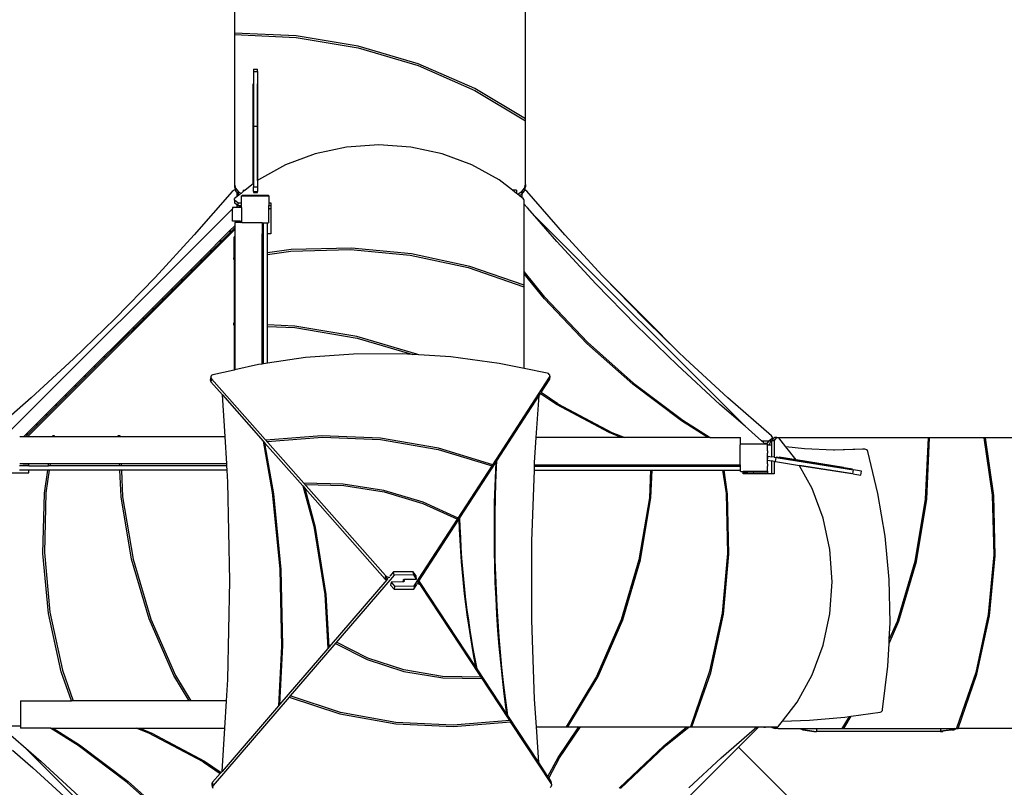
# Model space of a CAD drawing. Units: millimetres. Extents: x -10240 to 381689, y -3372 to 18797.
# Drawn here: x 232 to 3117, y 9987 to 12237 of the extents above; entities that cross this region are included whole.
import ezdxf

# ---------------------------------------------------------------- set-up
doc = ezdxf.new("R2010")
doc.units = ezdxf.units.MM
doc.layers.add('Toestel 2D', color=7, linetype='Continuous', lineweight=20)
doc.layers.add('VP-EQ', color=7, linetype='Continuous', true_color=0x8a3492, plot=False)

# ---------------------------------------------------------------- blocks, each defined once
blk = doc.blocks.new('1745__')
at = {"layer": 'VP-EQ', "color": 7}
for p, q in [((128.94, 280.03), (128.94, 264.11)), ((214.14, 238.99), (214.14, 272.12)), ((146.93, 263.28), (128.94, 264.11)), ((128.94, 264.11), (128.94, 263.68)), ((128.94, 263.68), (146.94, 262.84)), ((128.94, 263.68), (128.94, 219.76)), ((165.15, 260.25), (146.93, 263.28)), ((146.94, 262.84), (165.18, 259.8)), ((182.73, 255.07), (165.15, 260.25)), ((165.18, 259.8), (182.75, 254.59)), ((199.3, 247.84), (182.73, 255.07)), ((182.75, 254.59), (199.32, 247.32)), ((134.44, 253.51), (135.64, 253.51)), ((134.44, 253.51), (134.44, 252.89)), ((134.44, 252.89), (135.64, 252.89)), ((134.44, 252.89), (134.44, 236.87)), ((135.64, 252.89), (135.64, 253.51)), ((135.64, 252.89), (135.64, 236.87)), ((134.39, 219.9), (134.39, 249.24)), ((135.69, 220.91), (135.69, 249.24)), ((214.14, 238.99), (199.3, 247.84)), ((199.32, 247.32), (214.14, 238.43)), ((134.44, 236.87), (135.64, 236.87)), ((134.44, 236.87), (134.44, 219.94)), ((135.64, 236.87), (135.64, 220.87)), ((214.14, 238.43), (214.14, 238.99)), ((214.14, 219.76), (214.14, 238.43)), ((171.17, 231.34), (161.74, 230.68)), ((180.6, 230.68), (171.17, 231.34)), ((152.56, 228.7), (143.86, 225.47)), ((161.74, 230.68), (152.56, 228.7)), ((189.78, 228.7), (180.6, 230.68)), ((198.47, 225.47), (189.78, 228.7)), ((143.86, 225.47), (135.89, 221.06)), ((206.45, 221.06), (198.47, 225.47)), ((128.94, 219.76), (129.2, 218.62)), ((128.94, 219.76), (128.94, 219.01)), ((134.39, 219.9), (132.02, 218.06)), ((134.44, 219.94), (134.39, 219.9)), ((134.39, 219.75), (134.39, 219.9)), ((134.44, 219.94), (134.44, 219)), ((135.69, 220.91), (135.64, 220.87)), ((135.64, 220.87), (135.64, 219)), ((135.89, 221.06), (135.69, 220.91)), ((135.69, 220.91), (135.69, 219.75)), ((210.31, 218.06), (206.45, 221.06)), ((213.88, 218.62), (214.14, 219.76)), ((214.14, 219.76), (214.14, 219.01)), ((128.23, 217.71), (117.1, 204.94)), ((128.82, 218.08), (128.23, 217.71)), ((129.16, 218.03), (128.82, 218.08)), ((128.94, 219.01), (129.16, 218.03)), ((129.16, 218.03), (129.2, 217.87)), ((129.2, 218.62), (129.96, 217.64)), ((129.2, 218.62), (129.2, 217.87)), ((129.2, 217.87), (129.71, 217.22)), ((129.71, 216.26), (129.71, 217.22)), ((129.71, 217.22), (129.96, 216.89)), ((130.27, 216.7), (129.71, 216.26)), ((129.96, 217.64), (130.83, 217.13)), ((129.96, 217.64), (129.96, 216.89)), ((129.96, 216.89), (130.27, 216.7)), ((130.83, 217.13), (130.27, 216.7)), ((131.49, 217.65), (130.83, 217.13)), ((130.99, 216.4), (131.26, 216.56)), ((130.99, 216.25), (131.13, 216.45)), ((130.99, 216.25), (130.99, 216.4)), ((131.13, 216.45), (138.88, 216.45)), ((131.26, 216.56), (138.8, 216.56)), ((131.49, 218.06), (131.49, 217.65)), ((132.02, 218.06), (131.49, 217.65)), ((131.49, 218.06), (132.02, 218.06)), ((134.44, 219), (135.64, 219)), ((134.44, 217.72), (134.44, 219)), ((134.44, 217.72), (135.64, 217.72)), ((134.44, 217.72), (134.44, 217.35)), ((134.44, 217.35), (135.64, 217.35)), ((135.64, 219), (135.64, 217.72)), ((135.64, 217.35), (135.64, 217.72)), ((138.8, 216.56), (138.99, 216.42)), ((138.88, 216.45), (138.99, 216.3)), ((138.99, 216.42), (138.99, 216.3)), ((211.49, 217.14), (210.31, 218.06)), ((211.49, 218.06), (210.31, 218.06)), ((211.49, 218.06), (211.49, 217.14)), ((211.76, 216.94), (211.49, 217.14)), ((211.76, 216.94), (211.98, 216.98)), ((211.98, 216.77), (211.76, 216.94)), ((211.98, 216.98), (213.12, 217.64)), ((211.98, 216.98), (211.98, 216.77)), ((212.38, 216.46), (211.98, 216.77)), ((212.38, 216.46), (212.41, 216.48)), ((212.41, 216.44), (212.38, 216.46)), ((212.41, 216.48), (213.08, 216.86)), ((212.41, 216.48), (212.41, 216.44)), ((213.08, 215.92), (212.41, 216.44)), ((213.08, 216.86), (213.12, 216.89)), ((213.08, 216.86), (213.08, 215.92)), ((213.12, 217.64), (213.88, 218.62)), ((213.12, 216.89), (213.88, 217.87)), ((213.12, 217.64), (213.12, 216.89)), ((213.88, 218.62), (213.88, 217.87)), ((213.88, 217.87), (213.93, 218.11)), ((213.93, 218.11), (214.14, 219.01)), ((213.96, 218.12), (213.93, 218.11)), ((214.55, 217.74), (213.96, 218.12)), ((225.68, 204.97), (214.55, 217.74)), ((129.71, 216.26), (128.92, 215.65)), ((128.92, 215.15), (128.92, 215.65)), ((129.85, 214.33), (128.92, 215.15)), ((128.92, 215.15), (128.92, 214.4)), ((129.71, 213.71), (128.92, 214.4)), ((129.71, 213), (129.71, 213.71)), ((129.85, 213.58), (129.71, 213.71)), ((129.85, 214.33), (130.99, 214.33)), ((129.85, 214.33), (129.85, 213.58)), ((129.85, 213.58), (130.38, 213.58)), ((130.38, 213), (130.38, 213.58)), ((130.38, 213.58), (130.46, 213.58)), ((130.46, 213.58), (130.99, 213.58)), ((130.46, 213.58), (130.46, 213)), ((130.99, 214.33), (130.99, 216.25)), ((130.99, 213.58), (130.99, 214.33)), ((130.99, 213), (130.99, 213.58)), ((138.99, 216.3), (138.99, 214.33)), ((138.99, 214.33), (139.51, 214.33)), ((138.99, 214.33), (138.99, 213.58)), ((138.99, 213.58), (139.51, 213.58)), ((138.99, 212.68), (138.99, 213.58)), ((139.51, 214.33), (139.51, 213.58)), ((139.51, 213.58), (139.51, 212.56)), ((213.51, 215.58), (213.08, 215.92)), ((213.7, 215.32), (213.51, 215.58)), ((213.77, 215.02), (213.7, 215.32)), ((213.77, 213.98), (213.77, 215.02)), ((214.62, 213), (213.77, 213.98)), ((213.77, 194.2), (213.77, 213.98)), ((128.29, 212.6), (61.95, 146.26)), ((128.29, 213), (128.29, 212.6)), ((129.71, 213), (128.29, 213)), ((128.29, 209), (128.29, 212.6)), ((130.38, 213), (129.71, 213)), ((130.46, 213), (130.38, 213)), ((130.99, 213), (130.46, 213)), ((130.99, 213), (130.99, 209)), ((139, 212.66), (138.99, 212.68)), ((138.99, 212.44), (138.99, 212.68)), ((138.99, 212.44), (139, 212.46)), ((138.99, 208.67), (138.99, 212.44)), ((139.03, 212.62), (139, 212.66)), ((139, 212.46), (139.03, 212.5)), ((139.07, 212.59), (139.03, 212.62)), ((139.03, 212.5), (139.07, 212.53)), ((139.12, 212.57), (139.07, 212.59)), ((139.07, 212.53), (139.12, 212.55)), ((139.17, 212.56), (139.12, 212.57)), ((139.12, 212.55), (139.17, 212.56)), ((139.51, 212.56), (139.17, 212.56)), ((139.51, 212.56), (139.51, 205.27)), ((214.69, 213), (214.62, 213)), ((214.69, 212.92), (214.62, 213)), ((214.69, 213), (214.69, 212.92)), ((216.87, 210.42), (214.69, 212.92)), ((130.35, 209), (128.29, 209)), ((129.91, 208.56), (128.98, 208.56)), ((128.98, 208.56), (128.98, 207.63)), ((129.91, 208.56), (130.32, 208.96)), ((130.49, 208.56), (129.91, 208.56)), ((130.32, 208.96), (130.24, 208.74)), ((130.43, 208.6), (130.24, 208.74)), ((130.32, 208.96), (130.35, 209)), ((130.55, 208.96), (130.32, 208.96)), ((130.35, 209), (130.94, 209)), ((130.62, 208.74), (130.43, 208.6)), ((130.49, 208.56), (130.72, 208.79)), ((130.95, 208.56), (130.49, 208.56)), ((130.62, 208.74), (130.55, 208.96)), ((130.72, 208.79), (130.95, 208.56)), ((130.94, 209), (130.94, 208.9)), ((130.94, 209), (130.99, 209)), ((130.94, 208.9), (130.96, 208.8)), ((131.1, 208.56), (130.95, 208.56)), ((130.96, 208.8), (130.99, 208.72)), ((130.99, 209), (130.99, 208.72)), ((130.99, 208.71), (130.99, 208.72)), ((130.99, 208.68), (130.99, 208.71)), ((131.02, 208.67), (130.99, 208.71)), ((131.02, 208.67), (130.99, 208.68)), ((131.02, 208.67), (131.06, 208.62)), ((131.03, 208.66), (131.02, 208.67)), ((131.06, 208.62), (131.03, 208.66)), ((131.06, 208.62), (131.07, 208.61)), ((131.1, 208.56), (131.07, 208.61)), ((131.15, 208.5), (131.1, 208.56)), ((136.99, 208.5), (131.15, 208.5)), ((136.99, 208.5), (137.37, 208.5)), ((136.99, 208.5), (136.99, 205.27)), ((137.37, 205.27), (137.37, 208.5)), ((137.37, 208.5), (138.57, 208.5)), ((138.57, 205.27), (138.57, 208.5)), ((138.57, 208.5), (138.87, 208.5)), ((138.99, 208.67), (138.87, 208.5)), ((278.45, 148.85), (216.87, 210.42)), ((223.3, 203.04), (216.87, 210.42)), ((67.82, 145.89), (128.98, 207.05)), ((68.35, 145.89), (128.98, 206.52)), ((117.1, 204.94), (105.66, 192.51)), ((124.66, 203.31), (127.49, 206.13)), ((127.49, 206.13), (127.42, 205.91)), ((127.61, 205.77), (127.42, 205.91)), ((127.49, 206.13), (128.98, 207.63)), ((127.72, 206.13), (127.49, 206.13)), ((127.8, 205.91), (127.61, 205.77)), ((127.8, 205.91), (127.72, 206.13)), ((128.98, 207.63), (128.98, 207.05)), ((128.98, 207.05), (128.98, 206.52)), ((128.98, 206.52), (128.98, 204.49)), ((137.37, 205.27), (136.99, 205.27)), ((136.99, 199.46), (136.99, 205.27)), ((137.37, 199.51), (137.37, 205.27)), ((139.51, 205.27), (138.57, 205.27)), ((138.57, 199.68), (138.57, 205.27)), ((236.64, 193.08), (225.68, 204.97)), ((121.83, 200.48), (124.66, 203.31)), ((124.66, 203.31), (124.59, 203.08)), ((124.78, 202.94), (124.59, 203.08)), ((124.89, 203.31), (124.66, 203.31)), ((124.97, 203.08), (124.78, 202.94)), ((124.97, 203.08), (124.89, 203.31)), ((128.98, 204.49), (128.83, 204.35)), ((128.83, 198.3), (128.83, 204.35)), ((128.98, 204.49), (128.98, 198.32)), ((234.74, 190.62), (223.3, 203.04)), ((119, 197.65), (121.83, 200.48)), ((121.83, 200.48), (121.76, 200.25)), ((121.95, 200.12), (121.76, 200.25)), ((122.07, 200.48), (121.83, 200.48)), ((122.14, 200.25), (121.95, 200.12)), ((122.14, 200.25), (122.07, 200.48)), ((137.37, 199.51), (136.99, 199.46)), ((136.99, 199.02), (136.99, 199.46)), ((136.99, 199.02), (137.37, 199.07)), ((136.99, 178.65), (136.99, 199.02)), ((137.37, 199.07), (137.37, 199.51)), ((137.37, 178.63), (137.37, 199.07)), ((145.48, 200.67), (138.57, 199.68)), ((138.57, 199.25), (145.37, 200.22)), ((138.57, 199.25), (138.57, 199.68)), ((138.57, 178.58), (138.57, 199.25)), ((145.37, 200.22), (162.91, 200.67)), ((163.14, 201.1), (145.48, 200.67)), ((162.91, 200.67), (180.36, 199.06)), ((180.71, 199.44), (163.14, 201.1)), ((180.36, 199.06), (197.39, 195.4)), ((197.84, 195.73), (180.71, 199.44)), ((116.17, 194.82), (119, 197.65)), ((119, 197.65), (118.93, 197.43)), ((119.12, 197.29), (118.93, 197.43)), ((119.24, 197.65), (119, 197.65)), ((119.31, 197.43), (119.12, 197.29)), ((119.31, 197.43), (119.24, 197.65)), ((128.83, 198.3), (128.57, 198.26)), ((128.57, 198.26), (128.57, 197.81)), ((128.57, 197.81), (128.83, 197.85)), ((128.98, 198.32), (128.83, 198.3)), ((128.83, 197.85), (128.98, 197.87)), ((128.83, 197.85), (128.83, 179.03)), ((128.98, 198.32), (128.98, 197.87)), ((128.98, 197.87), (128.98, 179.02)), ((113.35, 191.99), (116.17, 194.82)), ((116.17, 194.82), (116.1, 194.6)), ((116.29, 194.46), (116.1, 194.6)), ((116.41, 194.82), (116.17, 194.82)), ((116.48, 194.6), (116.29, 194.46)), ((116.48, 194.6), (116.41, 194.82)), ((197.39, 195.4), (213.7, 189.78)), ((213.77, 190.23), (197.84, 195.73)), ((219.79, 186.71), (213.77, 194.2)), ((213.77, 193.57), (213.77, 194.2)), ((219.73, 186.2), (213.77, 193.57)), ((213.77, 190.23), (213.77, 193.57)), ((105.66, 192.51), (93.87, 180.39)), ((110.52, 189.16), (113.35, 191.99)), ((113.35, 191.99), (113.27, 191.77)), ((113.46, 191.63), (113.27, 191.77)), ((113.58, 191.99), (113.35, 191.99)), ((113.65, 191.77), (113.46, 191.63)), ((113.65, 191.77), (113.58, 191.99)), ((246.53, 178.5), (234.74, 190.62)), ((237.12, 192.55), (236.64, 193.08)), ((249.91, 179.8), (236.64, 193.08)), ((248.91, 180.43), (237.12, 192.55)), ((107.69, 186.34), (110.52, 189.16)), ((110.52, 189.16), (110.44, 188.94)), ((110.63, 188.8), (110.44, 188.94)), ((110.75, 189.16), (110.52, 189.16)), ((110.82, 188.94), (110.63, 188.8)), ((110.82, 188.94), (110.75, 189.16)), ((213.7, 189.78), (213.77, 189.91)), ((213.77, 189.91), (213.77, 190.23)), ((213.77, 165.78), (213.77, 189.91)), ((104.86, 183.51), (107.69, 186.34)), ((107.69, 186.34), (107.62, 186.11)), ((107.81, 185.97), (107.62, 186.11)), ((107.92, 186.34), (107.69, 186.34)), ((108, 186.11), (107.81, 185.97)), ((108, 186.11), (107.92, 186.34)), ((232.13, 173.15), (219.73, 186.2)), ((219.79, 186.71), (232.29, 173.54)), ((102.03, 180.68), (104.86, 183.51)), ((104.86, 183.51), (104.79, 183.28)), ((104.98, 183.14), (104.79, 183.28)), ((105.1, 183.51), (104.86, 183.51)), ((105.17, 183.28), (104.98, 183.14)), ((105.17, 183.28), (105.1, 183.51)), ((93.87, 180.39), (81.76, 168.61)), ((99.2, 177.85), (102.03, 180.68)), ((102.03, 180.68), (101.96, 180.45)), ((102.15, 180.32), (101.96, 180.45)), ((102.27, 180.68), (102.03, 180.68)), ((102.34, 180.45), (102.15, 180.32)), ((102.34, 180.45), (102.27, 180.68)), ((128.57, 179.04), (128.57, 178.61)), ((128.83, 179.03), (128.57, 179.04)), ((128.98, 179.02), (128.83, 179.03)), ((128.98, 179.02), (128.98, 178.59)), ((249.69, 179.68), (248.91, 180.43)), ((249.81, 179.8), (249.69, 179.68)), ((258.8, 170.81), (249.69, 179.68)), ((249.81, 179.8), (249.86, 179.75)), ((249.91, 179.8), (249.86, 179.75)), ((249.86, 179.75), (258.8, 170.81)), ((96.38, 175.02), (99.2, 177.85)), ((99.2, 177.85), (99.13, 177.63)), ((99.32, 177.49), (99.13, 177.63)), ((99.44, 177.85), (99.2, 177.85)), ((99.51, 177.63), (99.32, 177.49)), ((99.51, 177.63), (99.44, 177.85)), ((128.57, 178.61), (128.83, 178.59)), ((128.83, 178.59), (128.83, 165.35)), ((128.83, 178.59), (128.98, 178.59)), ((128.98, 178.59), (128.98, 165.38)), ((137.37, 178.63), (136.99, 178.65)), ((136.99, 178.22), (136.99, 178.65)), ((136.99, 178.22), (137.37, 178.2)), ((136.99, 167.09), (136.99, 178.22)), ((137.37, 178.2), (137.37, 178.63)), ((137.37, 167.15), (137.37, 178.2)), ((146.55, 178.21), (138.57, 178.58)), ((138.57, 178.14), (138.57, 178.58)), ((138.57, 178.14), (146.57, 177.77)), ((138.57, 167.33), (138.57, 178.14)), ((164.78, 175.18), (146.55, 178.21)), ((146.57, 177.77), (164.8, 174.73)), ((258.65, 166.72), (246.53, 178.5)), ((93.55, 172.19), (96.38, 175.02)), ((96.38, 175.02), (96.3, 174.8)), ((96.49, 174.66), (96.3, 174.8)), ((96.61, 175.02), (96.38, 175.02)), ((96.68, 174.8), (96.49, 174.66)), ((96.68, 174.8), (96.61, 175.02)), ((182.36, 170), (164.78, 175.18)), ((164.8, 174.73), (181.15, 169.88)), ((245.56, 161.18), (232.13, 173.15)), ((232.29, 173.54), (245.83, 161.46)), ((90.72, 169.36), (93.55, 172.19)), ((93.55, 172.19), (93.47, 171.97)), ((93.66, 171.83), (93.47, 171.97)), ((93.78, 172.19), (93.55, 172.19)), ((93.85, 171.97), (93.66, 171.83)), ((93.85, 171.97), (93.78, 172.19)), ((261.03, 168.64), (258.8, 170.81)), ((81.76, 168.61), (69.33, 157.16)), ((87.89, 166.54), (90.72, 169.36)), ((90.72, 169.36), (90.65, 169.14)), ((90.84, 169), (90.65, 169.14)), ((90.95, 169.36), (90.72, 169.36)), ((91.03, 169.14), (90.84, 169)), ((91.03, 169.14), (90.95, 169.36)), ((138.57, 167.33), (137.37, 167.15)), ((149.73, 168.97), (138.57, 167.33)), ((163.77, 170.02), (149.73, 168.97)), ((177.98, 170.09), (163.77, 170.02)), ((181.15, 169.88), (177.98, 170.09)), ((182.87, 169.77), (181.15, 169.88)), ((182.87, 169.77), (182.36, 170)), ((192.24, 169.17), (182.87, 169.77)), ((206.46, 167.27), (192.24, 169.17)), ((273.45, 157.2), (261.03, 168.64)), ((85.06, 163.71), (87.89, 166.54)), ((87.89, 166.54), (87.82, 166.31)), ((88.01, 166.17), (87.82, 166.31)), ((88.12, 166.54), (87.89, 166.54)), ((88.2, 166.31), (88.01, 166.17)), ((88.2, 166.31), (88.12, 166.54)), ((128.83, 165.35), (122.56, 163.95)), ((128.98, 165.38), (128.83, 165.35)), ((135.97, 166.94), (128.98, 165.38)), ((136.99, 167.09), (135.97, 166.94)), ((137.37, 167.15), (136.99, 167.09)), ((213.77, 165.78), (206.46, 167.27)), ((220.54, 164.41), (213.77, 165.78)), ((220.85, 164.28), (220.54, 164.41)), ((271.07, 155.27), (258.65, 166.72)), ((82.23, 160.88), (85.06, 163.71)), ((85.06, 163.71), (84.99, 163.48)), ((85.18, 163.35), (84.99, 163.48)), ((85.3, 163.71), (85.06, 163.71)), ((85.37, 163.48), (85.18, 163.35)), ((85.37, 163.48), (85.3, 163.71)), ((121.97, 163.34), (121.8, 162.42)), ((121.8, 162.42), (121.84, 162.13)), ((122, 163.05), (121.84, 162.13)), ((121.84, 162.13), (121.98, 161.88)), ((122.06, 163.61), (121.97, 163.34)), ((121.97, 163.34), (122, 163.05)), ((122.15, 162.8), (121.98, 161.88)), ((121.98, 161.88), (125.36, 158.06)), ((122, 163.05), (122.15, 162.8)), ((122.27, 163.82), (122.06, 163.61)), ((122.15, 162.8), (173.1, 105.09)), ((122.56, 163.95), (122.27, 163.82)), ((204.57, 137.56), (221.21, 163.26)), ((218.72, 158.76), (221.05, 162.35)), ((221.11, 164.07), (220.85, 164.28)), ((221.21, 163.26), (221.05, 162.35)), ((221.05, 162.35), (221.14, 162.59)), ((221.27, 163.8), (221.11, 164.07)), ((221.3, 163.51), (221.14, 162.59)), ((221.21, 163.26), (221.3, 163.51)), ((221.3, 163.51), (221.27, 163.8)), ((79.4, 158.05), (82.23, 160.88)), ((82.23, 160.88), (82.16, 160.66)), ((82.35, 160.52), (82.16, 160.66)), ((82.47, 160.88), (82.23, 160.88)), ((82.54, 160.66), (82.35, 160.52)), ((82.54, 160.66), (82.47, 160.88)), ((218.5, 158.41), (218.72, 158.76)), ((223.61, 155.44), (218.72, 158.76)), ((259.85, 150.42), (245.56, 161.18)), ((245.83, 161.46), (260.25, 150.62)), ((69.33, 157.16), (58.44, 147.67)), ((76.58, 155.22), (79.4, 158.05)), ((79.4, 158.05), (79.33, 157.83)), ((79.52, 157.69), (79.33, 157.83)), ((79.64, 158.05), (79.4, 158.05)), ((79.71, 157.83), (79.52, 157.69)), ((79.71, 157.83), (79.64, 158.05)), ((125.36, 158.06), (137.3, 144.53)), ((126.13, 145.89), (125.36, 158.06)), ((205.77, 138.74), (218.12, 157.83)), ((217.31, 145.57), (218.12, 157.83)), ((218.12, 157.83), (218.5, 158.41)), ((223.21, 155.22), (218.5, 158.41)), ((286.22, 146.07), (273.45, 157.2)), ((73.75, 152.39), (76.58, 155.22)), ((76.58, 155.22), (76.5, 155)), ((76.69, 154.86), (76.5, 155)), ((76.81, 155.22), (76.58, 155.22)), ((76.88, 155), (76.69, 154.86)), ((76.88, 155), (76.81, 155.22)), ((238.61, 146.99), (223.21, 155.22)), ((223.61, 155.44), (239.47, 147.04)), ((278.45, 148.85), (271.07, 155.27)), ((70.92, 149.57), (73.75, 152.39)), ((73.75, 152.39), (73.67, 152.17)), ((73.87, 152.03), (73.67, 152.17)), ((73.98, 152.39), (73.75, 152.39)), ((74.06, 152.17), (73.87, 152.03)), ((74.06, 152.17), (73.98, 152.39)), ((267.56, 145.57), (259.85, 150.42)), ((260.25, 150.62), (268.28, 145.57)), ((68.09, 146.74), (70.92, 149.57)), ((70.92, 149.57), (70.85, 149.34)), ((71.04, 149.2), (70.85, 149.34)), ((71.15, 149.57), (70.92, 149.57)), ((71.23, 149.34), (71.04, 149.2)), ((71.23, 149.34), (71.15, 149.57)), ((281.41, 146.26), (278.45, 148.85)), ((65.98, 145.89), (67.24, 145.89)), ((67.24, 145.89), (68.09, 146.74)), ((67.24, 145.89), (67.82, 145.89)), ((67.82, 145.89), (68.35, 145.89)), ((68.09, 146.74), (68.02, 146.51)), ((68.21, 146.38), (68.02, 146.51)), ((68.33, 146.74), (68.09, 146.74)), ((68.4, 146.51), (68.21, 146.38)), ((68.4, 146.51), (68.33, 146.74)), ((68.35, 145.89), (69.55, 145.89)), ((69.55, 145.89), (69.55, 145.89)), ((69.55, 145.89), (75.61, 145.89)), ((69.55, 145.89), (75.61, 145.89)), ((75.61, 145.89), (75.65, 146.15)), ((75.61, 145.89), (75.61, 145.89)), ((75.61, 145.89), (76.06, 145.89)), ((75.65, 146.15), (76.09, 146.15)), ((76.09, 146.15), (76.06, 145.89)), ((76.06, 145.89), (94.88, 145.89)), ((76.06, 145.89), (76.06, 145.89)), ((76.06, 145.89), (94.88, 145.89)), ((94.87, 146.15), (95.3, 146.15)), ((94.88, 145.89), (94.87, 146.15)), ((94.88, 145.89), (94.88, 145.89)), ((94.88, 145.89), (95.31, 145.89)), ((95.3, 146.15), (95.31, 145.89)), ((95.31, 145.89), (126.13, 145.89)), ((95.31, 145.89), (95.31, 145.89)), ((95.31, 145.89), (126.13, 145.89)), ((126.63, 137.88), (126.13, 145.89)), ((126.13, 145.89), (126.13, 145.89)), ((137.3, 144.53), (139.96, 129.41)), ((137.3, 144.53), (137.83, 143.93)), ((154.5, 146.1), (138.11, 144.74)), ((138.43, 144.38), (138.11, 144.74)), ((138.43, 144.38), (154.68, 145.7)), ((171.66, 145.33), (154.5, 146.1)), ((154.68, 145.7), (171.71, 144.93)), ((188.68, 142.39), (171.66, 145.33)), ((171.71, 144.93), (188.59, 142.01)), ((216.82, 138.25), (217.31, 145.57)), ((242.14, 145.57), (217.31, 145.57)), ((242.14, 145.57), (238.61, 146.99)), ((239.47, 147.04), (243.2, 145.57)), ((243.2, 145.57), (242.14, 145.57)), ((267.56, 145.57), (243.2, 145.57)), ((268.28, 145.57), (267.56, 145.57)), ((268.28, 145.57), (277.08, 145.57)), ((277.08, 143.48), (277.08, 145.57)), ((281.43, 146.26), (281.41, 146.26)), ((281.43, 146.24), (281.41, 146.26)), ((281.43, 146.24), (281.43, 146.26)), ((283.32, 144.6), (281.43, 146.24)), ((283.32, 144.6), (285.48, 144.6)), ((283.84, 144.14), (283.32, 144.6)), ((285.29, 144.45), (284.98, 143.93)), ((285.48, 144.6), (285.29, 144.45)), ((286.04, 144.45), (285.29, 144.45)), ((286.04, 144.45), (285.4, 143.36)), ((286.27, 145.21), (285.48, 144.6)), ((286.24, 144.61), (286.04, 144.45)), ((286.6, 145.48), (286.22, 146.07)), ((286.24, 144.62), (286.76, 145.21)), ((286.99, 144.62), (286.24, 144.62)), ((286.24, 144.62), (286.24, 144.61)), ((286.24, 144.61), (286.24, 143.21)), ((286.56, 145.28), (286.27, 145.21)), ((286.76, 145.21), (286.27, 145.21)), ((286.56, 145.28), (286.6, 145.48)), ((286.89, 145.35), (286.56, 145.28)), ((286.76, 145.21), (286.89, 145.35)), ((286.89, 145.35), (287.05, 145.54)), ((286.99, 144.62), (287.8, 145.54)), ((286.99, 144.62), (286.99, 139.79)), ((287.8, 145.54), (287.05, 145.54)), ((287.8, 145.54), (288.31, 145.54)), ((288.37, 145.47), (288.31, 145.54)), ((332.08, 145.47), (288.37, 145.47)), ((290.42, 142.83), (288.37, 145.47)), ((332.08, 145.47), (331.24, 127.47)), ((331.68, 127.49), (332.51, 145.47)), ((332.51, 145.47), (332.08, 145.47)), ((348.42, 145.47), (332.51, 145.47)), ((348.87, 145.47), (348.42, 145.47)), ((348.42, 145.47), (350.83, 128.67)), ((351.28, 128.56), (348.87, 145.47)), ((359.83, 145.47), (348.87, 145.47)), ((140.42, 129.05), (137.83, 143.93)), ((137.83, 143.93), (148.93, 131.36)), ((188.59, 142.01), (204.35, 137.22)), ((204.57, 137.56), (188.68, 142.39)), ((277.05, 143.46), (277.08, 143.48)), ((277.05, 137.56), (277.05, 143.46)), ((277.08, 143.48), (277.26, 143.62)), ((284.18, 143.62), (277.26, 143.62)), ((283.98, 143.93), (283.84, 144.14)), ((283.98, 143.93), (284.98, 143.93)), ((284.18, 143.62), (283.98, 143.93)), ((284.8, 143.62), (284.18, 143.62)), ((284.98, 143.93), (284.8, 143.61)), ((284.8, 143.62), (284.8, 143.61)), ((284.8, 143.61), (284.99, 143.47)), ((285, 143.36), (284.99, 143.47)), ((285, 143.31), (284.99, 143.31)), ((284.99, 143.16), (285, 143.31)), ((284.99, 142.48), (284.99, 143.16)), ((285, 141.67), (284.99, 142.48)), ((285, 141.67), (284.99, 141.67)), ((285, 141.67), (284.99, 141.54)), ((285, 141.54), (284.99, 141.54)), ((284.99, 141.54), (284.99, 141.02)), ((285.4, 143.36), (285, 143.36)), ((285, 143.31), (285, 143.36)), ((286.2, 143.36), (285.4, 143.36)), ((286.2, 143.36), (286.2, 143.21)), ((286.24, 143.21), (286.2, 143.21)), ((286.2, 143.21), (286.2, 143.2)), ((286.24, 143.2), (286.2, 143.2)), ((286.2, 143.2), (286.2, 143.08)), ((286.24, 143.08), (286.2, 143.08)), ((286.2, 143.08), (286.2, 143.07)), ((286.24, 143.07), (286.2, 143.07)), ((286.2, 143.07), (286.2, 142.85)), ((286.21, 142.85), (286.2, 142.81)), ((286.21, 142.85), (286.2, 142.85)), ((286.2, 142.85), (286.2, 142.81)), ((286.2, 142.81), (286.2, 139.91)), ((286.24, 142.87), (286.21, 142.85)), ((286.24, 143.21), (286.24, 143.2)), ((286.24, 143.2), (286.24, 143.08)), ((286.24, 143.08), (286.24, 143.07)), ((286.24, 143.07), (286.24, 142.87)), ((286.24, 142.87), (286.24, 139.91)), ((295.83, 142.23), (290.42, 142.83)), ((293.41, 138.97), (290.42, 142.83)), ((304.38, 141.87), (295.83, 142.23)), ((312.85, 142.12), (304.38, 141.87)), ((304.67, 141.86), (304.38, 141.87)), ((313.54, 142.12), (304.67, 141.86)), ((313.54, 142.12), (312.85, 142.12)), ((313.8, 142.09), (313.54, 142.12)), ((314.07, 141.94), (313.8, 142.09)), ((314.28, 141.72), (314.07, 141.94)), ((314.4, 141.44), (314.28, 141.72)), ((317.38, 129.13), (314.4, 141.44)), ((205.44, 138.23), (205.77, 138.74)), ((205.67, 136.84), (205.77, 138.74)), ((284.99, 141.02), (285, 141.02)), ((284.99, 140.56), (284.99, 141.02)), ((285, 140.56), (284.99, 140.56)), ((284.99, 139.6), (284.99, 140.56)), ((285, 139.45), (284.99, 139.6)), ((284.99, 139.44), (285, 139.45)), ((285, 138.91), (284.99, 139.44)), ((284.99, 138.89), (285, 138.91)), ((284.99, 138.74), (284.99, 138.89)), ((284.99, 138.89), (285, 138.89)), ((285, 138.89), (284.99, 138.74)), ((285, 137.82), (284.99, 138.74)), ((285, 138.91), (285.18, 140.07)), ((285, 138.89), (286.2, 138.7)), ((285.18, 140.07), (286.2, 139.91)), ((286.2, 139.91), (286.24, 139.91)), ((286.2, 138.7), (286.2, 134.95)), ((286.2, 138.7), (286.24, 138.69)), ((286.99, 139.79), (286.24, 139.91)), ((286.24, 138.69), (286.24, 134.95)), ((286.99, 138.57), (286.24, 138.69)), ((286.99, 139.79), (287.58, 139.69)), ((286.99, 138.57), (286.99, 134.95)), ((286.99, 138.57), (287.39, 138.51)), ((287.39, 138.51), (287.58, 139.69)), ((287.39, 138.51), (294.36, 137.4)), ((287.58, 139.69), (293.59, 138.74)), ((293.5, 138.86), (287.6, 139.79)), ((293.41, 138.97), (288.45, 139.76)), ((293.5, 138.86), (293.41, 138.97)), ((307.31, 136.77), (293.41, 138.97)), ((293.59, 138.74), (293.5, 138.86)), ((309.96, 136.25), (293.5, 138.86)), ((293.59, 138.74), (310.19, 136.11)), ((66.09, 137.22), (65.97, 137.22)), ((68.63, 136.02), (65.97, 136.02)), ((68.63, 137.88), (65.98, 137.88)), ((66.09, 137.22), (66.09, 137.36)), ((66.09, 137.36), (67.04, 137.36)), ((67.04, 137.22), (66.09, 137.22)), ((68.63, 137.36), (67.04, 137.36)), ((67.04, 137.22), (67.04, 137.36)), ((68.63, 137.22), (67.04, 137.22)), ((68.63, 137.36), (68.63, 137.88)), ((74.47, 137.88), (68.63, 137.88)), ((68.63, 137.22), (68.63, 137.36)), ((68.63, 137.22), (74.38, 137.22)), ((68.63, 135.21), (68.63, 136.02)), ((74.21, 136.02), (68.63, 136.02)), ((73.24, 129.23), (74.21, 136.02)), ((74.64, 136.02), (73.69, 129.35)), ((74.64, 136.02), (74.21, 136.02)), ((74.38, 137.22), (74.47, 137.88)), ((74.81, 137.22), (74.38, 137.22)), ((74.91, 137.88), (74.47, 137.88)), ((95.33, 136.02), (74.64, 136.02)), ((74.91, 137.88), (74.81, 137.22)), ((95.28, 137.22), (74.81, 137.22)), ((95.25, 137.88), (74.91, 137.88)), ((95.28, 137.22), (95.25, 137.88)), ((95.68, 137.88), (95.25, 137.88)), ((95.71, 137.22), (95.28, 137.22)), ((95.7, 128.16), (95.33, 136.02)), ((95.77, 136.02), (95.33, 136.02)), ((95.68, 137.88), (95.71, 137.22)), ((126.63, 137.88), (95.68, 137.88)), ((126.67, 137.22), (95.71, 137.22)), ((95.77, 136.02), (96.13, 128.15)), ((126.75, 136.02), (95.77, 136.02)), ((126.67, 137.22), (126.63, 137.88)), ((126.75, 136.02), (126.67, 137.22)), ((126.97, 132.5), (126.75, 136.02)), ((181.58, 102.04), (204.35, 137.22)), ((194.94, 122.02), (205.44, 138.23)), ((204.35, 137.22), (204.37, 137.21)), ((204.37, 137.21), (204.59, 137.55)), ((204.59, 137.55), (204.57, 137.56)), ((205.32, 135.96), (205.14, 131.27)), ((205.44, 138.23), (205.32, 135.96)), ((205.48, 132.32), (205.67, 136.84)), ((216.05, 115.14), (216.74, 135.99)), ((216.74, 135.99), (216.78, 137.18)), ((216.74, 135.99), (250.8, 135.99)), ((216.78, 137.18), (216.79, 137.49)), ((216.78, 137.18), (250.86, 137.18)), ((216.79, 137.49), (216.8, 137.56)), ((216.79, 137.49), (250.87, 137.49)), ((216.8, 137.56), (216.82, 138.25)), ((216.8, 137.56), (276.82, 137.56)), ((250.8, 135.99), (250.43, 127.9)), ((250.8, 135.99), (251.24, 135.99)), ((250.87, 137.49), (250.86, 137.18)), ((250.86, 137.18), (251.29, 137.18)), ((250.87, 137.49), (251.31, 137.49)), ((250.87, 127.91), (251.24, 135.99)), ((251.24, 135.99), (271.89, 135.99)), ((251.29, 137.18), (251.31, 137.49)), ((251.29, 137.18), (271.72, 137.18)), ((251.31, 137.49), (271.67, 137.49)), ((271.67, 137.49), (271.72, 137.18)), ((271.67, 137.49), (272.11, 137.49)), ((271.72, 137.18), (272.15, 137.18)), ((271.89, 135.99), (272.88, 129.1)), ((271.89, 135.99), (272.32, 135.99)), ((272.15, 137.18), (272.11, 137.49)), ((276.82, 137.49), (272.11, 137.49)), ((272.15, 137.18), (277.05, 137.18)), ((273.32, 128.98), (272.32, 135.99)), ((272.32, 135.99), (277.05, 135.99)), ((276.82, 137.49), (276.82, 137.56)), ((276.82, 137.56), (277.05, 137.56)), ((277.05, 137.56), (277.05, 137.18)), ((277.05, 137.18), (277.05, 135.99)), ((277.05, 135.99), (277.05, 135.74)), ((277.22, 135.62), (277.05, 135.74)), ((277.22, 135.62), (277.93, 135.62)), ((277.93, 135.51), (277.93, 135.62)), ((284.4, 135.62), (277.93, 135.62)), ((284.4, 135.62), (284.4, 135.51)), ((284.84, 135.62), (284.4, 135.62)), ((285, 135.6), (284.78, 135.44)), ((284.99, 135.72), (284.84, 135.62)), ((285, 137.82), (284.99, 137.82)), ((285, 137.82), (284.99, 137.17)), ((285, 137.17), (284.99, 137.17)), ((284.99, 135.72), (284.99, 137.17)), ((284.99, 135.72), (285, 135.6)), ((285, 135.6), (285, 135.44)), ((294.42, 137.29), (287.38, 138.41)), ((294.42, 137.29), (294.36, 137.4)), ((310, 134.93), (294.36, 137.4)), ((298.12, 130.6), (294.42, 137.29)), ((309.74, 134.87), (294.42, 137.29)), ((310, 134.93), (310.19, 136.11)), ((312.59, 135.73), (310.19, 136.11)), ((312.4, 134.55), (312.59, 135.73)), ((61.92, 135.21), (68.63, 135.21)), ((277.93, 135.51), (280.72, 135.51)), ((277.93, 135.36), (277.93, 135.51)), ((277.93, 135.36), (278.8, 135.36)), ((277.93, 134.95), (277.93, 135.36)), ((278.12, 134.95), (277.93, 134.95)), ((278.12, 134.95), (278.23, 135.11)), ((278.81, 134.95), (278.12, 134.95)), ((278.23, 135.11), (278.5, 135.3)), ((278.91, 135.11), (278.23, 135.11)), ((278.5, 135.3), (278.8, 135.36)), ((279.19, 135.3), (278.5, 135.3)), ((279.49, 135.36), (278.8, 135.36)), ((278.91, 135.11), (278.81, 134.95)), ((285, 134.95), (278.81, 134.95)), ((279.19, 135.3), (278.91, 135.11)), ((279.49, 135.36), (279.19, 135.3)), ((280.92, 135.36), (279.49, 135.36)), ((280.72, 135.51), (280.78, 135.5)), ((280.78, 135.5), (280.82, 135.48)), ((280.82, 135.48), (280.87, 135.45)), ((280.87, 135.45), (280.9, 135.41)), ((280.9, 135.41), (280.92, 135.36)), ((280.92, 135.36), (280.92, 135.36)), ((280.93, 135.36), (280.92, 135.36)), ((280.93, 135.36), (280.95, 135.41)), ((280.93, 135.36), (280.93, 135.36)), ((284.4, 135.36), (280.93, 135.36)), ((280.95, 135.41), (280.98, 135.45)), ((280.98, 135.45), (281.02, 135.48)), ((281.02, 135.48), (281.07, 135.5)), ((281.07, 135.5), (281.12, 135.51)), ((281.12, 135.51), (284.4, 135.51)), ((284.4, 135.51), (284.4, 135.36)), ((284.42, 135.36), (284.4, 135.36)), ((284.78, 135.44), (284.42, 135.36)), ((285, 135.36), (284.42, 135.36)), ((285, 135.44), (284.78, 135.44)), ((285, 135.44), (285, 135.36)), ((285, 135.36), (285, 134.95)), ((286.2, 134.95), (285, 134.95)), ((286.24, 134.95), (286.2, 134.95)), ((286.99, 134.95), (286.24, 134.95)), ((310, 134.93), (312.4, 134.55)), ((127.58, 103.57), (126.97, 132.5)), ((148.93, 131.36), (152.12, 119.56)), ((148.93, 131.36), (149.57, 130.63)), ((160.78, 131.93), (149.24, 132.15)), ((149.57, 131.76), (149.24, 132.15)), ((149.57, 131.76), (160.98, 131.51)), ((152.62, 119.15), (149.57, 130.63)), ((149.57, 130.63), (172.93, 104.17)), ((172.66, 130.07), (160.78, 131.93)), ((160.98, 131.51), (172.72, 129.66)), ((184.14, 126.64), (172.66, 130.07)), ((205.14, 131.27), (205.01, 126.57)), ((205.34, 127.8), (205.48, 132.32)), ((301.36, 121.91), (298.12, 130.6)), ((72.81, 111.58), (73.24, 129.23)), ((73.69, 129.35), (73.23, 111.81)), ((98.73, 109.93), (95.7, 128.16)), ((96.13, 128.15), (99.18, 109.91)), ((139.96, 129.41), (142.18, 106.95)), ((142.58, 106.88), (140.42, 129.05)), ((172.72, 129.66), (184.05, 126.25)), ((205.25, 123.27), (205.34, 127.8)), ((250.43, 127.9), (247.38, 109.66)), ((247.83, 109.68), (250.87, 127.91)), ((272.88, 129.1), (273.33, 111.56)), ((273.75, 111.32), (273.32, 128.98)), ((319.47, 116.61), (317.38, 129.13)), ((331.24, 127.47), (328.19, 109.24)), ((328.65, 109.26), (331.68, 127.49)), ((350.83, 128.67), (351.28, 111.13)), ((351.71, 110.9), (351.28, 128.56)), ((184.05, 126.25), (194.23, 121.58)), ((194.45, 121.92), (184.14, 126.64)), ((205.01, 126.57), (204.94, 121.87)), ((182.9, 103.4), (194.65, 121.57)), ((194.23, 121.58), (194.45, 121.92)), ((194.65, 121.57), (194.94, 122.02)), ((194.65, 121.57), (194.76, 118.58)), ((195.03, 119.32), (194.94, 122.02)), ((204.94, 121.87), (204.92, 117.17)), ((205.22, 118.74), (205.25, 123.27)), ((303.33, 112.73), (301.36, 121.91)), ((152.12, 119.56), (155.35, 99.52)), ((155.75, 99.53), (152.62, 119.15)), ((194.76, 118.58), (194.9, 115.43)), ((195.16, 116.26), (195.03, 119.32)), ((205.24, 114.22), (205.22, 118.74)), ((194.9, 115.43), (195.09, 112.29)), ((195.33, 113.2), (195.16, 116.26)), ((204.92, 117.17), (204.96, 112.46)), ((320.66, 103.95), (319.47, 116.61)), ((195.53, 110.15), (195.33, 113.2)), ((205.31, 109.69), (205.24, 114.22)), ((216.05, 92), (216.05, 115.14)), ((304, 103.3), (303.33, 112.73)), ((74.46, 94.01), (72.81, 111.58)), ((73.23, 111.81), (74.85, 94.36)), ((103.91, 92.36), (98.73, 109.93)), ((99.18, 109.91), (104.39, 92.34)), ((195.09, 112.29), (195.31, 109.15)), ((195.77, 107.11), (195.53, 110.15)), ((204.96, 112.46), (205.05, 107.76)), ((205.43, 105.17), (205.31, 109.69)), ((247.38, 109.66), (242.17, 92.08)), ((242.65, 92.11), (247.83, 109.68)), ((273.33, 111.56), (271.71, 94.11)), ((272.1, 93.76), (273.75, 111.32)), ((351.28, 111.13), (349.67, 93.68)), ((350.05, 93.33), (351.71, 110.9)), ((142.18, 106.95), (142.68, 84.33)), ((143.08, 84.56), (142.58, 106.88)), ((195.31, 109.15), (195.56, 106.02)), ((196.05, 104.07), (195.77, 107.11)), ((205.05, 107.76), (205.21, 103.06)), ((328.19, 109.24), (322.99, 91.66)), ((323.47, 91.68), (328.65, 109.26)), ((175.69, 105.23), (145.23, 69.8)), ((173.1, 105.09), (172.93, 104.17)), ((172.93, 104.17), (173.23, 103.92)), ((173.1, 105.09), (173.4, 104.84)), ((173.4, 104.84), (173.23, 103.92)), ((173.23, 103.92), (173.51, 103.8)), ((173.4, 104.84), (173.8, 104.67)), ((173.68, 104), (173.51, 103.8)), ((173.8, 104.67), (173.68, 104)), ((173.69, 104.02), (173.68, 104)), ((173.8, 104.67), (174.21, 104.62)), ((174.21, 104.62), (174.17, 104.39)), ((174.21, 104.62), (174.43, 104.62)), ((175.52, 106.14), (174.45, 104.9)), ((181.29, 106.16), (175.52, 106.14)), ((175.69, 105.23), (175.52, 106.14)), ((181.47, 105.26), (175.69, 105.23)), ((178.4, 103.79), (178.44, 103.9)), ((178.44, 103.9), (178.51, 103.97)), ((178.51, 103.98), (178.61, 104.03)), ((178.51, 103.97), (178.51, 103.98)), ((178.51, 103.97), (178.56, 103.47)), ((178.61, 104.03), (178.75, 104.05)), ((178.75, 104.05), (182.25, 104.07)), ((182.08, 104.97), (181.29, 106.16)), ((181.47, 105.26), (181.29, 106.16)), ((182.25, 104.07), (181.47, 105.26)), ((182.25, 104.07), (182.08, 104.97)), ((195.56, 106.02), (195.86, 102.89)), ((196.36, 101.05), (196.05, 104.07)), ((205.61, 100.65), (205.43, 105.17)), ((320.93, 91.21), (320.66, 103.95)), ((126.97, 74.64), (127.58, 103.57)), ((173.51, 103.8), (156.64, 84.19)), ((174.77, 103.19), (174.6, 102.28)), ((174.6, 102.28), (175.64, 101.09)), ((178.27, 103.21), (174.77, 103.19)), ((174.77, 103.19), (175.81, 102.01)), ((175.81, 102.01), (175.64, 101.09)), ((175.64, 101.09), (181.42, 101.12)), ((175.81, 102.01), (181.58, 102.04)), ((178.34, 103.22), (178.27, 103.21)), ((178.34, 103.22), (178.4, 103.79)), ((178.41, 103.23), (178.34, 103.22)), ((178.49, 103.28), (178.41, 103.23)), ((178.54, 103.35), (178.49, 103.28)), ((178.56, 103.47), (178.54, 103.35)), ((178.55, 103.36), (178.54, 103.35)), ((178.56, 103.47), (178.55, 103.36)), ((181.42, 101.12), (182.29, 102.47)), ((181.58, 102.04), (181.42, 101.12)), ((182.49, 102.63), (182.34, 102.63)), ((182.49, 102.63), (182.46, 102.79)), ((182.89, 102.58), (182.49, 102.63)), ((182.63, 102.99), (182.77, 103.21)), ((182.77, 103.21), (182.9, 103.4)), ((182.89, 102.58), (182.77, 103.21)), ((183.26, 102.41), (182.89, 102.58)), ((183.08, 103.32), (182.9, 103.4)), ((183.33, 103.07), (183.08, 103.32)), ((183.26, 102.41), (183.08, 103.32)), ((183.5, 102.16), (183.26, 102.41)), ((183.5, 102.16), (183.33, 103.07)), ((199.54, 78.43), (183.33, 103.07)), ((209.53, 62.59), (183.5, 102.16)), ((195.86, 102.89), (196.19, 99.78)), ((196.7, 98.03), (196.36, 101.05)), ((205.21, 103.06), (205.41, 98.37)), ((303.33, 93.87), (304, 103.3)), ((155.35, 99.52), (156.25, 83.73)), ((156.64, 84.19), (155.75, 99.53)), ((196.19, 99.78), (196.56, 96.68)), ((205.41, 98.37), (205.67, 93.69)), ((205.83, 96.13), (205.61, 100.65)), ((196.56, 96.68), (196.97, 93.59)), ((197.08, 95.03), (196.7, 98.03)), ((206.11, 91.63), (205.83, 96.13)), ((78.18, 76.87), (74.46, 94.01)), ((74.85, 94.36), (78.5, 77.33)), ((111.14, 75.79), (103.91, 92.36)), ((104.39, 92.34), (111.65, 75.77)), ((196.97, 93.59), (197.41, 90.52)), ((197.5, 92.04), (197.08, 95.03)), ((205.67, 93.69), (205.99, 89.01)), ((271.71, 94.11), (268.06, 77.07)), ((268.39, 76.62), (272.1, 93.76)), ((301.36, 84.69), (303.33, 93.87)), ((349.67, 93.68), (346.01, 76.65)), ((346.34, 76.2), (350.05, 93.33)), ((197.41, 90.52), (197.89, 87.46)), ((197.94, 89.06), (197.5, 92.04)), ((206.44, 87.13), (206.11, 91.63)), ((216.82, 68.9), (216.05, 92)), ((242.17, 92.08), (234.91, 75.51)), ((235.42, 75.53), (242.65, 92.11)), ((320.63, 85.19), (323.47, 91.68)), ((322.99, 91.66), (320.69, 86.43)), ((320.69, 86.43), (320.93, 91.21)), ((197.89, 87.46), (198.4, 84.42)), ((198.43, 86.1), (197.94, 89.06)), ((205.99, 89.01), (206.37, 84.35)), ((206.82, 82.65), (206.44, 87.13)), ((142.68, 84.33), (141.75, 66.86)), ((142.19, 67.38), (143.08, 84.56)), ((156.25, 83.73), (142.19, 67.38)), ((156.64, 84.19), (156.25, 83.73)), ((158.79, 85.55), (158.5, 85.21)), ((158.5, 85.21), (167.76, 80.46)), ((167.94, 80.85), (158.79, 85.55)), ((198.4, 84.42), (198.96, 81.39)), ((198.95, 83.15), (198.43, 86.1)), ((206.37, 84.35), (206.8, 79.7)), ((298.12, 75.99), (301.36, 84.69)), ((320.3, 78.5), (320.63, 85.19)), ((320.63, 85.19), (320.69, 86.43)), ((178.5, 77.41), (167.94, 80.85)), ((199.5, 80.22), (198.95, 83.15)), ((198.96, 81.39), (199.54, 78.43)), ((207.25, 78.18), (206.82, 82.65)), ((167.76, 80.46), (178.47, 76.99)), ((200, 77.72), (199.5, 80.22)), ((200, 77.72), (199.54, 78.43)), ((206.8, 79.7), (207.28, 75.06)), ((207.74, 73.72), (207.25, 78.18)), ((318.75, 65.86), (320.3, 78.5)), ((81.13, 68.33), (78.18, 76.87)), ((78.5, 77.33), (81.61, 68.33)), ((115.59, 68.33), (111.14, 75.79)), ((111.65, 75.77), (116.12, 68.33)), ((178.47, 76.99), (189.93, 75.13)), ((189.82, 75.54), (178.5, 77.41)), ((201.16, 75.29), (189.82, 75.54)), ((189.93, 75.13), (201.42, 74.91)), ((208.58, 64.68), (200, 77.72)), ((201.16, 75.29), (201.42, 74.91)), ((207.28, 75.06), (207.82, 70.45)), ((234.91, 75.51), (226.02, 60.7)), ((226.57, 60.7), (235.42, 75.53)), ((268.06, 77.07), (262.43, 60.77)), ((262.88, 60.7), (268.39, 76.62)), ((293.72, 68.02), (298.12, 75.99)), ((346.01, 76.65), (340.39, 60.34)), ((340.84, 60.27), (346.34, 76.2)), ((126.57, 68.33), (126.97, 74.64)), ((208.27, 69.28), (207.74, 73.72)), ((144.94, 69.46), (122.67, 43.57)), ((145.23, 69.8), (144.94, 69.46)), ((144.94, 69.46), (159.76, 64.59)), ((159.94, 64.97), (145.23, 69.8)), ((207.82, 70.45), (208.41, 65.85)), ((208.86, 64.86), (208.27, 69.28)), ((66.25, 68.33), (66.25, 60.95)), ((66.25, 68.33), (81.13, 68.33)), ((81.61, 68.33), (81.13, 68.33)), ((115.59, 68.33), (81.61, 68.33)), ((116.12, 68.33), (115.59, 68.33)), ((126.57, 68.33), (116.12, 68.33)), ((141.75, 66.86), (125.27, 47.7)), ((126.07, 60.32), (126.57, 68.33)), ((142.19, 67.38), (141.75, 66.86)), ((217.36, 60.7), (216.82, 68.9)), ((289.39, 62.44), (293.72, 68.02)), ((159.76, 64.59), (176.13, 61.63)), ((176.16, 62.03), (159.94, 64.97)), ((208.41, 65.85), (208.58, 64.68)), ((208.97, 64.08), (208.58, 64.68)), ((208.97, 64.08), (208.86, 64.86)), ((218.05, 50.27), (208.97, 64.08)), ((297.31, 62.69), (307.69, 63.6)), ((308.93, 63.77), (306.83, 60.27)), ((307.39, 60.27), (309.52, 63.86)), ((307.69, 63.6), (308.93, 63.77)), ((308.93, 63.77), (309.52, 63.86)), ((309.52, 63.86), (318.03, 65.07)), ((318.03, 65.07), (318.28, 65.15)), ((318.28, 65.15), (318.5, 65.33)), ((318.5, 65.33), (318.67, 65.58)), ((318.67, 65.58), (318.75, 65.86)), ((60.4, 60.95), (67.11, 55.11)), ((66.25, 60.95), (60.4, 60.95)), ((66.25, 60.95), (66.25, 60.32)), ((176.13, 61.63), (193.1, 60.86)), ((193, 61.25), (176.16, 62.03)), ((209.53, 62.59), (193, 61.25)), ((193.1, 60.86), (209.77, 62.22)), ((209.53, 62.59), (209.77, 62.22)), ((221.74, 44.03), (209.77, 62.22)), ((218.05, 50.27), (217.36, 60.7)), ((217.36, 60.7), (226.02, 60.7)), ((223.67, 51.74), (229.75, 60.7)), ((223.89, 51.33), (230.24, 60.7)), ((226.02, 60.7), (226.57, 60.7)), ((226.57, 60.7), (229.75, 60.7)), ((229.75, 60.7), (230.24, 60.7)), ((230.24, 60.7), (261.42, 60.7)), ((254.65, 55.22), (261.42, 60.7)), ((255.16, 55.15), (262.05, 60.7)), ((261.42, 60.7), (262.05, 60.7)), ((262.05, 60.7), (262.56, 60.7)), ((262.43, 60.77), (262.56, 60.7)), ((262.56, 60.7), (262.88, 60.7)), ((262.88, 60.7), (281.88, 60.7)), ((271.49, 51.64), (281.88, 60.7)), ((276.52, 54.82), (282.36, 60.66)), ((281.88, 60.7), (282.4, 60.7)), ((282.36, 60.66), (282.4, 60.7)), ((283.66, 60.66), (282.36, 60.66)), ((282.4, 60.7), (283.66, 60.7)), ((283.66, 60.7), (283.66, 60.66)), ((283.66, 60.7), (283.81, 60.7)), ((283.81, 60.66), (283.66, 60.66)), ((283.81, 60.7), (283.81, 60.66)), ((283.81, 60.7), (283.91, 60.7)), ((283.91, 60.66), (283.81, 60.66)), ((283.91, 60.7), (283.91, 60.66)), ((283.91, 60.7), (283.98, 60.7)), ((283.98, 60.66), (283.91, 60.66)), ((283.98, 60.7), (283.98, 60.66)), ((283.98, 60.7), (284.07, 60.7)), ((283.98, 60.66), (284.07, 60.66)), ((284.07, 60.7), (284.07, 60.66)), ((284.07, 60.7), (284.14, 60.7)), ((284.07, 60.66), (284.14, 60.66)), ((284.14, 60.7), (284.14, 60.66)), ((284.14, 60.7), (284.24, 60.7)), ((284.14, 60.66), (284.24, 60.66)), ((284.24, 60.7), (284.24, 60.66)), ((284.24, 60.7), (284.29, 60.7)), ((284.24, 60.66), (284.29, 60.66)), ((284.29, 60.7), (284.29, 60.66)), ((284.29, 60.7), (284.39, 60.7)), ((284.29, 60.66), (284.39, 60.66)), ((284.39, 60.7), (284.39, 60.66)), ((284.39, 60.7), (284.42, 60.7)), ((284.39, 60.66), (284.42, 60.66)), ((284.42, 60.7), (284.42, 60.66)), ((284.42, 60.7), (284.5, 60.7)), ((284.5, 60.66), (284.42, 60.66)), ((284.5, 60.7), (284.5, 60.66)), ((284.5, 60.7), (284.51, 60.7)), ((284.51, 60.66), (284.5, 60.66)), ((284.51, 60.7), (284.51, 60.66)), ((284.51, 60.7), (284.57, 60.7)), ((284.57, 60.66), (284.51, 60.66)), ((284.57, 60.7), (284.57, 60.66)), ((284.57, 60.7), (284.57, 60.66)), ((284.57, 60.7), (284.57, 60.7)), ((284.57, 60.7), (284.59, 60.7)), ((284.59, 60.66), (284.57, 60.66)), ((284.57, 60.66), (284.57, 60.66)), ((284.59, 60.7), (284.59, 60.66)), ((284.59, 60.7), (286.06, 60.7)), ((286.06, 60.7), (286.27, 60.53)), ((286.06, 60.7), (286.81, 60.7)), ((286.81, 60.7), (287.02, 60.53)), ((286.81, 60.7), (287.68, 60.7)), ((287.68, 60.7), (287.97, 60.76)), ((287.97, 60.76), (288.24, 60.96)), ((288.24, 60.96), (289.39, 62.44)), ((289.39, 62.44), (297.31, 62.69)), ((75.05, 60.32), (66.25, 60.32)), ((83.08, 55.27), (75.05, 60.32)), ((75.05, 60.32), (75.77, 60.32)), ((75.77, 60.32), (83.48, 55.47)), ((75.77, 60.32), (100.13, 60.32)), ((103.86, 58.85), (100.13, 60.32)), ((100.13, 60.32), (101.18, 60.32)), ((101.18, 60.32), (104.72, 58.9)), ((101.18, 60.32), (126.07, 60.32)), ((119.72, 50.45), (103.86, 58.85)), ((104.72, 58.9), (120.12, 50.67)), ((125.27, 47.7), (126.07, 60.32)), ((286.27, 60.53), (287.41, 60.27)), ((287.02, 60.53), (286.27, 60.53)), ((287.02, 60.53), (288.16, 60.27)), ((288.16, 60.27), (287.41, 60.27)), ((288.16, 60.27), (294.53, 60.27)), ((294.53, 60.27), (295.39, 59.87)), ((294.53, 60.27), (295.22, 60.27)), ((295.22, 60.27), (296.09, 59.87)), ((295.22, 60.27), (299.34, 60.27)), ((296.09, 59.87), (295.39, 59.87)), ((295.39, 59.87), (298.65, 59.4)), ((296.09, 59.87), (299.34, 59.4)), ((298.65, 59.4), (299.34, 59.4)), ((299.34, 60.27), (299.34, 59.4)), ((299.34, 60.27), (306.83, 60.27)), ((335.72, 59.4), (299.34, 59.4)), ((306.83, 60.27), (307.39, 60.27)), ((307.39, 60.27), (335.72, 60.27)), ((335.72, 60.27), (335.72, 59.45)), ((335.72, 60.27), (339.9, 60.27)), ((339.01, 59.84), (335.72, 59.45)), ((335.72, 59.45), (336.41, 59.45)), ((335.72, 59.45), (335.72, 59.4)), ((335.72, 59.4), (336.41, 59.4)), ((339.7, 59.84), (336.41, 59.45)), ((336.41, 59.45), (336.41, 59.4)), ((336.41, 59.45), (336.41, 59.45)), ((339.89, 60.26), (339.01, 59.84)), ((339.01, 59.84), (339.7, 59.84)), ((340.58, 60.26), (339.7, 59.84)), ((339.9, 60.27), (339.89, 60.26)), ((339.9, 60.27), (340.52, 60.27)), ((340.39, 60.34), (340.52, 60.27)), ((340.52, 60.27), (340.59, 60.27)), ((340.59, 60.27), (340.58, 60.26)), ((340.59, 60.27), (340.84, 60.27)), ((359.83, 60.27), (340.84, 60.27)), ((67.11, 55.11), (124.52, -2.3)), ((67.11, 55.11), (72.26, 50.62)), ((97.5, 44.43), (83.08, 55.27)), ((83.48, 55.47), (97.77, 44.71)), ((221.07, -0.63), (276.52, 54.82)), ((241.6, 42.81), (254.65, 55.22)), ((255.16, 55.15), (241.99, 42.65)), ((276.52, 54.82), (311.64, 19.7)), ((63.87, 53.92), (69.88, 48.69)), ((72.26, 50.62), (84.68, 39.17)), ((119.72, 50.45), (124.72, 47.06)), ((120.12, 50.67), (124.98, 47.37)), ((220.72, 46.21), (218.05, 50.27)), ((220.72, 46.21), (223.67, 51.74)), ((223.89, 51.33), (220.97, 45.83)), ((261.98, 42.88), (271.49, 51.64)), ((69.88, 48.69), (82.3, 37.25)), ((124.72, 47.06), (122.5, 44.48)), ((124.98, 47.37), (124.72, 47.06)), ((125.27, 47.7), (124.98, 47.37)), ((220.97, 45.83), (220.72, 46.21)), ((111.04, 32.35), (97.5, 44.43)), ((97.77, 44.71), (111.2, 32.74)), ((122.35, 44.23), (122.32, 43.94)), ((122.5, 43.03), (122.32, 43.94)), ((122.5, 44.48), (122.35, 44.23)), ((122.53, 43.32), (122.35, 44.23)), ((122.67, 43.57), (122.5, 44.48)), ((122.53, 43.32), (122.5, 43.03)), ((122.67, 43.57), (122.53, 43.32)), ((221.56, 44.94), (220.97, 45.83)), ((221.65, 44.69), (221.56, 44.94)), ((221.74, 44.03), (221.56, 44.94)), ((221.83, 43.78), (221.65, 44.69)), ((221.65, 43.22), (221.8, 43.49)), ((221.83, 43.78), (221.74, 44.03)), ((221.8, 43.49), (221.83, 43.78)), ((122.5, 43.03), (122.59, 42.76)), ((221.39, 43), (221.65, 43.22))]:
    blk.add_line(p, q, dxfattribs=at)
blk = doc.blocks.new('VPL-13-1745-GM')
at = {"layer": 'Toestel 2D', "xscale": 10, "yscale": 10, "zscale": 10}
blk.add_blockref('1745__', (-427.4, 9556.6), dxfattribs=at)
blk = doc.blocks.new('VPL-13-1745-RVS')
blk.add_blockref('VPL-13-1745-GM', (0, 0))

msp = doc.modelspace()

# ---------------------------------------------------------------- block references
msp.add_blockref('VPL-13-1745-RVS', (0, 0))

doc.saveas('drawing.dxf')
